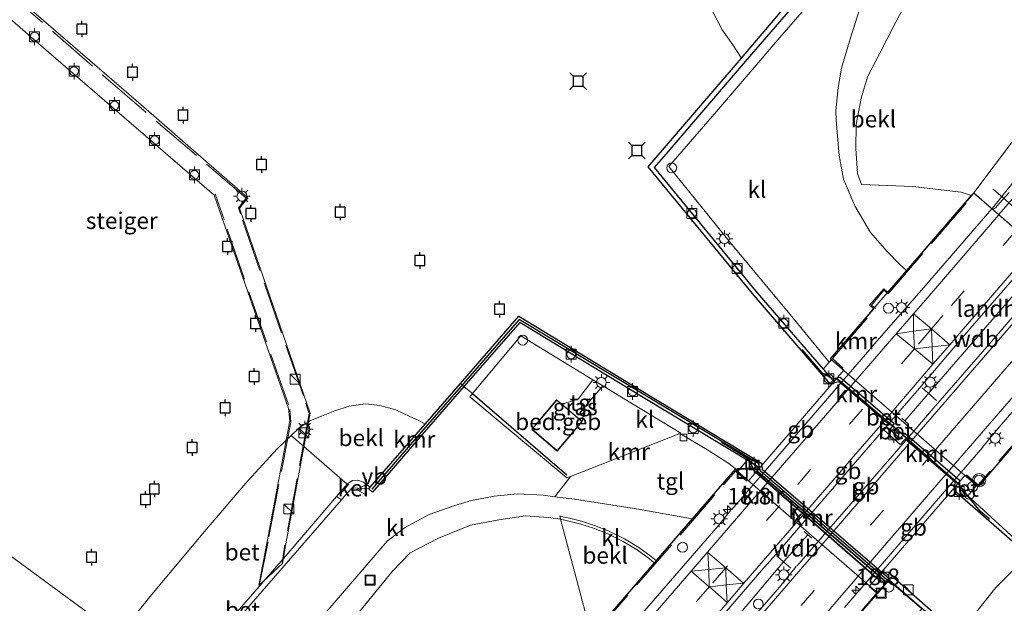
# Model space of a CAD drawing. Units: metres. Extents: x 59999 to 70008, y 424999 to 431033.
# Drawn here: x 61887 to 62036, y 427034 to 427122 of the extents above; entities that cross this region are included whole.
import ezdxf
from ezdxf.enums import TextEntityAlignment as Align

# ---------------------------------------------------------------- set-up
doc = ezdxf.new("R2010")
doc.units = ezdxf.units.M
doc.linetypes.add('IE-TERREINAFSCHEIDING', pattern=[10, 8, -2])
doc.linetypes.add('VW-3-9_STREEP', pattern=[12, 3, -9])
doc.layers.get('0').update_dxf_attribs({"lineweight": 25})
for name, color, linetype, lineweight in [('B-ME-AM-KILOMETR-S-B2', 7, 'Continuous', 18), ('B-ME-BV-GELEIDECONSTRUCTIE-BARRIER-L-B2', 213, 'BV-STEPBARRIER', 18), ('B-ME-BV-GELEIDECONSTRUCTIE-GELEIDERAIL-L-B1', 213, 'BV-GELEIDERAIL', 18), ('B-ME-BV-GELEIDECONSTRUCTIE-GELEIDERAIL-L-B2', 213, 'BV-GELEIDERAIL', 18), ('B-ME-GW-KRUINLIJN-L-B1', 93, 'Continuous', 18), ('B-ME-GW-TEENLIJN-L-B1', 93, 'Continuous', 18), ('B-ME-IE-GRASLAND-GV-B6', 93, 'Continuous', 18), ('B-ME-IE-HULPGEOMETRIE-L-B1', 53, 'Continuous', 18), ('B-ME-IE-INRICHTINGSELEMENT-S-B1', 253, 'Continuous', 18), ('B-ME-IE-MEUBILAIR_WEGMEUBILAIR-LICHTMAST-S-B1', 8, 'Continuous', 18), ('B-ME-IE-TERREINAFSCHEIDING-DOORGANG-L-B1', 8, 'IE-TERREINAFSCHEIDING-KUNSTMATIG-OPEN', 18), ('B-ME-IE-TERREINAFSCHEIDING-DOORGANG-L-B2', 8, 'IE-TERREINAFSCHEIDING-KUNSTMATIG-OPEN', 18), ('B-ME-IE-TERREINAFSCHEIDING-RASTERHEKWERK-L-B2', 8, 'IE-TERREINAFSCHEIDING', 18), ('B-ME-KG-KADASTRAAL-DAKRAND-L-B1', 13, 'Continuous', 18), ('B-ME-KW-BRUG-GV-B7', 173, 'Continuous', 18), ('B-ME-KW-LANDHOOFD-GV-B6', 173, 'Continuous', 18), ('B-ME-KW-STEIGER-GV-B7', 213, 'Continuous', 18), ('B-ME-OB-BEKLEDING-GV-B6', 253, 'Continuous', 18), ('B-ME-OB-WATERLIJN-L-B1', 133, 'OB-WATERLIJN', 18), ('B-ME-OG-BEBOUWING-GV-B6', 173, 'Continuous', 18), ('B-ME-OG-WATER-GV-B6', 153, 'Continuous', 18), ('B-ME-VH-VERH_SOORT-BETON-OVERIG-GV-B6', 8, 'IE-TERREINAFSCHEIDING-NATUURLIJK-HOUTWAL', 18), ('B-ME-VH-VERH_SOORT-BITUMEN-GV-B6', 8, 'IE-TERREINAFSCHEIDING-NATUURLIJK-HOUTWAL', 18), ('B-ME-VH-VERH_SOORT-GV-B6', 8, 'Continuous', 18), ('B-ME-VH-VERH_SOORT-KLINKERS-GV-B6', 8, 'IE-TERREINAFSCHEIDING-NATUURLIJK-HOUTWAL', 18), ('B-ME-VH-VERH_SOORT-TEGELS-GV-B6', 8, 'Continuous', 18), ('B-ME-VV-BOLDER-S-B1', 213, 'Continuous', 18), ('B-ME-VV-KOLK-S-B1', 8, 'Continuous', 18), ('B-ME-VW-MARKERING-39STREEP-015-L-B2', 255, 'VW-3-9_STREEP', 18), ('B-ME-VW-MARKERING-STREEP-015-L-B1', 7, 'Continuous', 18), ('B-ME-VW-MARKERING-STREEP-015-L-B2', 7, 'Continuous', 18), ('B-ME-VW-MEUBILAIR_WEGMEUBILAIR-PORTAAL-L-B1', 8, 'Continuous', 18), ('B-ME-VW-MEUBILAIR_WEGMEUBILAIR-SLAGBOOM-S-B2', 8, 'Continuous', 18), ('B-ME-VW-MEUBILAIR_WEGMEUBILAIR-VERKEERSBORD-S-B1', 8, 'Continuous', 18), ('B-ME-VW-MEUBILAIR_WEGMEUBILAIR-VERKEERSLICHT-S-B2', 13, 'Continuous', 18)]:
    doc.layers.add(name, color=color, linetype=linetype, lineweight=lineweight)
for name, color, linetype in [('B-ME-IE-TERREINAFSCHEIDING-HAAGRASTER-L-B1', 10, 'Continuous'), ('B-ME-VV-AFMEERCONSTRUCTIE-S-B1', 10, 'Continuous'), ('B-ME-VV-KADEMUUR-GV-B6', 10, 'Continuous'), ('B-ME-VV-KADEMUUR-L-B1', 10, 'Continuous')]:
    doc.layers.add(name, color=color, linetype=linetype)
doc.styles.add('NLCS-ISO', font='NLCS-ISO.TTF')
doc.linetypes.add('BV-GELEIDERAIL', pattern='A,10,-3,[108,NLCS.SHX,S=1,R=0,X=0,Y=0],-3', length=16)
doc.linetypes.add('BV-STEPBARRIER', pattern='A,1,-1,[16,NLCS.SHX,S=1,R=0,X=-1,Y=0],1', length=3)
doc.linetypes.add('IE-TERREINAFSCHEIDING-KUNSTMATIG-OPEN', pattern='A,7,-1.5,[67,NLCS.SHX,S=0.75,R=0,X=0,Y=0],-1.5', length=10)
doc.linetypes.add('IE-TERREINAFSCHEIDING-NATUURLIJK-HOUTWAL', pattern='A,7,-1.5,[67,NLCS.SHX,S=0.75,R=45,X=0,Y=0],-1.5,7,-1.5,[70,NLCS.SHX,S=0.75,R=0,X=0,Y=0],-1.5', length=20)
doc.linetypes.add('OB-WATERLIJN', pattern='A,10,[32,NLCS.SHX,S=2,R=0,X=0,Y=0],-12', length=22)

# ---------------------------------------------------------------- blocks, each defined once
blk = doc.blocks.new('hecto')
for p, q in [((0, 0.625), (-0.625, 0)), ((0, -0.625), (0, 0.625)), ((-0.625, 0), (0.625, 0)), ((0.625, 0), (0, -0.625))]:
    blk.add_line(p, q)
blk = doc.blocks.new('kast')
blk.add_line((-0.75, -0.75), (0.75, 0.75))
blk.add_lwpolyline([(-0.75, 0.75), (0.75, 0.75), (0.75, -0.75), (-0.75, -0.75)], close=True)
blk = doc.blocks.new('verkeerslicht')
for radius in [1, 0.75]:
    blk.add_circle((0, 0), radius)
blk = doc.blocks.new('lantaarnpaal')
for p, q in [((-0.75, 0), (-1.25, 0)), ((-0.88, 0.88), (-0.53, 0.53)), ((0, 0.75), (0, 1.25)), ((0.53, 0.53), (0.88, 0.88)), ((0.75, 0), (1.25, 0)), ((-0.53, -0.53), (-0.88, -0.88)), ((0, -0.75), (0, -1.25)), ((0.53, -0.53), (0.88, -0.88))]:
    blk.add_line(p, q)
blk.add_circle((0, 0), 0.75)
blk = doc.blocks.new('meerpaal')
for p, q in [((-0.75, 0), (-1.25, 0)), ((0.75, 0.75), (-0.75, 0.75)), ((-0.75, 0.75), (-0.75, -0.75)), ((0.75, -0.75), (0.75, 0.75)), ((0.75, 0), (1.25, 0)), ((-0.75, -0.75), (0.75, -0.75))]:
    blk.add_line(p, q)
blk = doc.blocks.new('meerstoel')
for p, q in [((-1.25, 1.25), (-0.75, 0.75)), ((-0.75, 0.75), (-0.75, -0.75)), ((0.75, 0.75), (-0.75, 0.75)), ((0.75, 0.75), (1.25, 1.25)), ((0.75, -0.75), (0.75, 0.75)), ((-0.75, -0.75), (-1.25, -1.25)), ((-0.75, -0.75), (0.75, -0.75)), ((0.75, -0.75), (1.25, -1.25))]:
    blk.add_line(p, q)
blk = doc.blocks.new('dtb')
blk.add_circle((0, 0), 0.75)
blk = doc.blocks.new('bolder')
for p, q in [((-0.75, 0), (-1.25, 0)), ((-0.75, 0.75), (-0.75, -0.75)), ((0.75, 0.75), (-0.75, 0.75)), ((0.75, -0.75), (0.75, 0.75)), ((0.75, 0), (1.25, 0)), ((-0.75, -0.75), (0.75, -0.75))]:
    blk.add_line(p, q)
blk.add_circle((0, 0), 0.673)
blk = doc.blocks.new('kolk')
blk.add_lwpolyline([(-0.5, -0.5), (0.5, -0.5), (0.5, 0.5), (-0.5, 0.5)], close=True)
blk = doc.blocks.new('put')
for p, q in [((0.75, 0.75), (-0.75, 0.75)), ((-0.75, 0.75), (-0.75, -0.75)), ((0.75, -0.75), (0.75, 0.75)), ((-0.75, -0.75), (0.75, -0.75))]:
    blk.add_line(p, q)
blk.add_lwpolyline([(-0.625, 0.625), (0.625, 0.625), (0.625, -0.625), (-0.625, -0.625)], close=True)
blk = doc.blocks.new('verkeersbord')
for p, q in [((0, 0.75), (-0.75, -0.625)), ((0.75, -0.625), (0, 0.75)), ((-0.75, -0.625), (0.75, -0.625))]:
    blk.add_line(p, q)

msp = doc.modelspace()

# ---------------------------------------------------------------- linework, layer by layer
at = {"layer": 'B-ME-BV-GELEIDECONSTRUCTIE-BARRIER-L-B2'}
for points in [[(61994.5795, 427047.7035, 16.4836), (61997.8236, 427051.4594, 16.5221), (62012.1759, 427068.0763, 16.6926), (62015.4119, 427071.8229, 16.7311)], [(62001.7045, 427041.4659, 16.6431), (62004.9677, 427045.2482, 16.6856), (62019.3251, 427061.8892, 16.8725), (62022.55, 427065.627, 16.9145)], [(62004.4135, 427039.1735, 16.6555), (62007.6517, 427042.9147, 16.6938), (62022.0407, 427059.5389, 16.8637), (62025.2971, 427063.3011, 16.9021)], [(62011.6156, 427032.9718, 16.5001), (62014.8179, 427036.6844, 16.5366), (62029.1922, 427053.3498, 16.7006), (62032.4533, 427057.1306, 16.7378)]]:
    msp.add_polyline3d(points, dxfattribs=at)
at = {"layer": 'B-ME-BV-GELEIDECONSTRUCTIE-GELEIDERAIL-L-B1'}
msp.add_polyline3d([(62033.824, 427093.033, 16.7155), (62034.1276, 427093.3847, 16.7179), (62043.2567, 427104.8207, 16.7371), (62050.9292, 427114.7424, 16.7426), (62059.9605, 427125.477, 16.8332), (62087.1757, 427156.8849, 17.0771)], dxfattribs=at)
at = {"layer": 'B-ME-BV-GELEIDECONSTRUCTIE-GELEIDERAIL-L-B2'}
for points in [[(62015.4706, 427071.9383, 16.5661), (62023.5415, 427081.1204, 16.6352), (62033.824, 427093.033, 16.7155)], [(62022.6039, 427065.6828, 16.7467), (62030.5786, 427075.0078, 16.803), (62040.901, 427086.908, 16.8657)], [(62025.3127, 427063.3429, 16.7505), (62034.4988, 427073.8521, 16.789), (62043.6515, 427084.5276, 16.8298)], [(62050.7225, 427078.4077, 16.7108), (62034.9202, 427060.1237, 16.6035), (62032.463, 427057.1901, 16.5651)], [(61994.4732, 427047.6216, 16.3115), (61992.5554, 427045.2528, 16.2651), (61976.2008, 427026.4081, 16.0228)], [(62001.6721, 427041.4203, 16.4862), (61999.0716, 427038.5162, 16.4218), (61983.3364, 427020.2413, 16.1656)], [(62004.3312, 427039.1203, 16.4866), (62001.7762, 427036.0226, 16.4326), (61986.0629, 427017.8851, 16.1532)]]:
    msp.add_polyline3d(points, dxfattribs=at)
at = {"layer": 'B-ME-GW-KRUINLIJN-L-B1'}
for p, q in [((62031.091, 427095.465, 16.121), (62037.558, 427103.977, 15.894)), ((62020.708, 427061.078, 16.29), (62042.076, 427085.824, 16.206)), ((62002.411, 427039.839, 16.007), (62006.076, 427043.925, 16.111)), ((61984.792, 427019.05, 15.455), (62002.411, 427039.839, 16.007))]:
    msp.add_line(p, q, dxfattribs=at)
msp.add_polyline3d([(62020.328, 427123.094, 7.208), (62018.927, 427120.406, 7.15), (62016.978, 427116.628, 7.133), (62015.093, 427112.932, 7.117), (62014.12, 427109.729, 7.113), (62013.371, 427105.766, 7.117), (62013.327, 427102.15, 7.096), (62013.541, 427098.385, 7.088), (62014.175, 427096.703, 7.092)], dxfattribs=at)
at = {"layer": 'B-ME-GW-TEENLIJN-L-B1'}
for points in [[(62013.99, 427123.541, 5.082), (62012.524, 427118.838, 5.14), (62011.155, 427114.236, 5.214), (62010.629, 427111.352, 5.247), (62010.301, 427107.78, 5.384), (62010.368, 427106.405, 5.462), (62010.785, 427101.106, 5.611), (62011.452, 427097.501, 5.777), (62013.171, 427093.52, 5.793), (62015.53, 427089.47, 6.062), (62018.023, 427086.605, 6.182), (62019.963, 427084.662, 6.372), (62020.959, 427083.758, 6.389)], [(61968.76, 427046.263, 5.723), (61966.934, 427046.508, 5.715), (61963.462, 427046.758, 5.599), (61959.443, 427046.184, 5.471), (61955.184, 427045.354, 5.442), (61950.366, 427043.408, 5.318), (61946.102, 427041.201, 5.33), (61943.409, 427038.428, 5.396), (61930.22, 427022.295, 5.363), (61921.941, 427011.782, 5.287)], [(61968.76, 427046.263, 5.723), (61969.793, 427046.035, 5.727), (61971.8, 427045.535, 5.797), (61973.752, 427044.922, 5.859), (61975.792, 427044.1, 5.95), (61978.198, 427042.898, 6.012), (61980.347, 427041.634, 6.091), (61982.171, 427040.303, 6.141), (61982.897, 427039.693, 6.239)]]:
    msp.add_polyline3d(points, dxfattribs=at)
at = {"layer": 'B-ME-IE-GRASLAND-GV-B6'}
for points in [[(62037.558, 427103.977, 15.894), (62031.091, 427095.465, 16.121), (62030.733, 427095.052, 15.807), (62029.183, 427095.57, 15.422), (62021.891, 427096.398, 11.588), (62014.175, 427096.703, 7.092), (62013.541, 427098.385, 7.088), (62013.327, 427102.15, 7.096), (62013.371, 427105.766, 7.117), (62014.12, 427109.729, 7.113), (62015.093, 427112.932, 7.117), (62016.978, 427116.628, 7.133), (62018.927, 427120.406, 7.15), (62020.328, 427123.094, 7.208), (62023.813, 427126.185, 7.216), (62028.619, 427131.937, 7.307), (62039.25, 427144.425, 7.332)], [(62013.99, 427123.541, 5.082), (62012.524, 427118.838, 5.14), (62011.155, 427114.236, 5.214), (62010.629, 427111.352, 5.247), (62010.301, 427107.78, 5.384), (62010.368, 427106.405, 5.462), (62010.785, 427101.106, 5.611), (62011.452, 427097.501, 5.777), (62013.171, 427093.52, 5.793), (62015.53, 427089.47, 6.062), (62018.023, 427086.605, 6.182), (62019.963, 427084.662, 6.372), (62020.959, 427083.758, 6.389), (62009.438, 427070.446, 6.401), (62009.648, 427070.264, 6.401), (62009.275, 427069.946, 6.401), (62003.832, 427076.545, 6.087), (61994.425, 427087.919, 5.562), (61985.106, 427099.428, 4.9), (61992.295, 427107.729, 4.858), (62001.849, 427118.885, 4.759), (62006.212, 427123.905, 4.726)], [(62031.091, 427095.465, 16.121), (62037.558, 427103.977, 15.894)], [(62036.4473, 427095.5289, 15.9318), (62035.3957, 427094.328, 15.9444), (62034.3676, 427093.2023, 15.9774), (62034.2131, 427093.0704, 15.9853), (62034.0628, 427092.9905, 15.9944), (62033.9813, 427092.9638, 15.9986), (62031.091, 427095.465, 16.121)], [(61986.751, 427059.17, 5.985), (61970.257, 427052.713, 5.655), (61969.714, 427052.5, 5.644), (61955.055, 427064.725, 5.011), (61955.47, 427065.216, 5.009), (61962.792, 427073.884, 4.97), (61973.657, 427067.285, 5.429), (61971.404, 427064.357, 5.665), (61968.933, 427063.614, 5.657), (61968.178, 427064.254, 5.657), (61965.015, 427060.523, 5.657), (61964.407, 427059.806, 5.657), (61968.278, 427056.525, 5.657), (61972.048, 427060.973, 5.657), (61972.424, 427063.214, 5.648), (61975.159, 427066.373, 5.492), (61986.913, 427059.233, 5.988), (61986.751, 427059.17, 5.985)], [(61929.932, 427028.227, 5.231), (61937.724, 427037.288, 5.189), (61942.622, 427042.933, 5.214), (61945.202, 427044.984, 5.222), (61948.928, 427046.951, 5.326), (61952.83, 427048.35, 5.351), (61955.311, 427049.103, 5.384), (61958.728, 427049.739, 5.462), (61962.283, 427050.085, 5.574), (61966.156, 427049.871, 5.603), (61967.923, 427049.645, 5.636), (61970.863, 427049.27, 5.69), (61980.225, 427047.804, 6.017), (61988.634, 427046.331, 6.226), (61983.187, 427040.029, 6.215)], [(61973.421, 427028.75, 15.029), (61971.303, 427027.331, 15.141), (61969.646, 427025.521, 15.029), (61965.257, 427020.551, 14.938), (61960.806, 427015.563, 14.806), (61953.218, 427006.814, 14.703), (61947.165, 426999.855, 14.562), (61942.393, 426994.256, 14.549), (61921.941, 427011.782, 5.287), (61930.22, 427022.295, 5.363), (61943.409, 427038.428, 5.396), (61946.102, 427041.201, 5.33), (61950.366, 427043.408, 5.318), (61955.184, 427045.354, 5.442), (61959.443, 427046.184, 5.471), (61963.462, 427046.758, 5.599), (61966.934, 427046.508, 5.715), (61968.76, 427046.263, 5.723), (61973.421, 427028.75, 15.029)], [(61983.187, 427040.029, 6.215), (61982.429, 427040.657, 6.141), (61980.587, 427042, 6.091), (61978.407, 427043.283, 6.012), (61975.972, 427044.499, 5.95), (61973.9, 427045.334, 5.859), (61971.919, 427045.956, 5.797), (61969.893, 427046.461, 5.727), (61968.854, 427046.69, 5.723), (61968.671, 427046.772, 5.731), (61968.76, 427046.263, 5.723), (61966.934, 427046.508, 5.715), (61963.462, 427046.758, 5.599), (61959.443, 427046.184, 5.471), (61955.184, 427045.354, 5.442), (61950.366, 427043.408, 5.318), (61946.102, 427041.201, 5.33), (61943.409, 427038.428, 5.396), (61930.22, 427022.295, 5.363)]]:
    msp.add_polyline3d(points, dxfattribs=at)
at = {"layer": 'B-ME-IE-HULPGEOMETRIE-L-B1'}
for points in [[(61669.93, 427219.291, -0.191), (61779.278, 427118.957, -0.091), (61902.147, 427028.739, 0.978)], [(61977.945, 426965.184, 9.818), (61992.42, 426983.322, 10.782), (62010.976, 427006.577, 7.456), (62012.448, 427008.421, 6.306), (62015.014, 427011.637, 5.914), (62028.709, 427028.798, 6.455), (62028.773, 427028.879, 0.58), (62034.422, 427035.957, 0.586), (62039.295, 427040.86, 0.58), (62039.625, 427041.192, 6.443), (62042.723, 427044.31, 6.348)]]:
    msp.add_polyline3d(points, dxfattribs=at)
at = {"layer": 'B-ME-IE-TERREINAFSCHEIDING-DOORGANG-L-B1'}
msp.add_line((61954.195, 427066.242, 4.938), (61955.47, 427065.216, 5.009), dxfattribs=at)
msp.add_polyline3d([(61995.527, 427053.456, 6.242), (61996.924, 427055.161, 6.261), (61997.06, 427055.339, 6.332)], dxfattribs=at)
at = {"layer": 'B-ME-IE-TERREINAFSCHEIDING-DOORGANG-L-B2'}
msp.add_line((62025.463, 427064.143, 16.279), (62023.309, 427066.079, 16.283), dxfattribs=at)
at = {"layer": 'B-ME-IE-TERREINAFSCHEIDING-HAAGRASTER-L-B1'}
for p, q in [((61953.65, 427066.719, 0.995), (61954.195, 427066.242, 4.938)), ((61955.47, 427065.216, 5.009), (61969.687, 427052.96, 5.706)), ((61996.924, 427055.161, 6.261), (61997.281, 427054.946, 6.274))]:
    msp.add_line(p, q, dxfattribs=at)
for points in [[(62005.162, 427071.817, 6.194), (62008.181, 427068.302, 6.285), (62009.473, 427067.612, 6.326)], [(62009.473, 427067.612, 6.326), (62009.675, 427067.374, 6.327), (62010.249, 427067.506, 6.329)], [(62033.499, 427046.252, 6.41), (62032.088, 427047.454, 6.389), (62030.091, 427049.874, 6.457), (62028.94, 427051.43, 6.407), (62020.448, 427058.938, 6.459), (62018.832, 427060.311, 6.378), (62010.806, 427067.152, 6.496), (62010.249, 427067.506, 6.329)], [(61993.064, 427057.87, 6.256), (61996.982, 427055.478, 6.352), (61997.06, 427055.339, 6.332)], [(61997.281, 427054.946, 6.274), (61998.039, 427053.501, 6.372), (62016.821, 427037.064, 6.48), (62017.785, 427036.559, 6.376)]]:
    msp.add_polyline3d(points, dxfattribs=at)
at = {"layer": 'B-ME-IE-TERREINAFSCHEIDING-RASTERHEKWERK-L-B2'}
for p, q in [((61918.037, 427091.441, 2.145), (61916.664, 427095.329, 2.224)), ((61920.788, 427091.318, 2.224), (61930.134, 427064.386, 2.836)), ((61927.722, 427063.547, 2.865), (61918.267, 427090.48, 2.108)), ((61923.366, 427036.492, 4.676), (61924.643, 427042.845, 4.619)), ((61927.169, 427042.345, 4.635), (61926.755, 427039.67, 4.681))]:
    msp.add_line(p, q, dxfattribs=at)
for points in [[(61842.66, 427162.807, 2.174), (61860.08, 427147.643, 2.311), (61877.013, 427132.925, 2.29), (61900.189, 427112.792, 2.277), (61921.34, 427094.65, 2.162), (61920.18, 427093.176, 2.186), (61920.49, 427092.301, 2.195)], [(62011.424, 427069.017, 16.117), (62009.781, 427070.474, 16.142), (62016.276, 427078.03, 16.192), (62015.663, 427078.522, 16.192), (62017.53, 427080.79, 16.233), (62018.2, 427080.249, 16.208), (62031.074, 427095.167, 16.353)], [(62053.141, 427076.239, 16.357), (62031.778, 427051.442, 16.101), (62030.029, 427052.941, 16.097)], [(61924.776, 427043.616, 4.561), (61928.06, 427060.893, 2.865), (61927.902, 427062.851, 2.774)], [(61930.34, 427063.701, 2.807), (61930.86, 427062.215, 2.881), (61927.328, 427043.151, 4.614)], [(62021.327, 427060.549, 16.299), (62020.708, 427061.078, 16.29), (62020.239, 427061.479, 16.283)], [(61973.699, 427028.75, 15.584), (61995.143, 427053.514, 15.919), (61996.883, 427051.991, 15.919)], [(62006.658, 427043.421, 16.113), (62006.076, 427043.925, 16.111), (62005.513, 427044.412, 16.109)], [(62001.435, 427040.699, 16.03), (62002.411, 427039.839, 16.007), (62003.499, 427038.881, 15.981)]]:
    msp.add_polyline3d(points, dxfattribs=at)
at = {"layer": 'B-ME-KG-KADASTRAAL-DAKRAND-L-B1'}
for points in [[(61965.053, 427060.491, 8.362), (61968.184, 427064.184, 8.424), (61971.978, 427060.967, 8.424), (61968.272, 427056.595, 8.275), (61964.477, 427059.812, 8.292), (61965.053, 427060.491, 8.362)], [(62018.299, 427037.044, 16.9), (62023.242, 427032.735, 16.9), (62017.327, 427025.95, 16.9), (62016.533, 427024.907, 16.9), (62011.525, 427029.274, 16.9), (62012.933, 427030.889, 16.9), (62018.299, 427037.044, 16.9)]]:
    msp.add_polyline3d(points, dxfattribs=at)
at = {"layer": 'B-ME-KW-BRUG-GV-B7'}
msp.add_polyline3d([(62029.789, 427052.9, 16.08), (62015.316, 427036.133, 15.935), (62016.486, 427035.118, 15.935), (62011.383, 427029.264, 15.844), (62016.104, 427025.148, 16.659), (62014.782, 427023.618, 16.7), (62011.524, 427026.434, 15.853), (62009.297, 427023.858, 15.848), (62008.629, 427024.435, 15.853), (61995.741, 427009.521, 15.6), (61973.499, 427028.743, 15.608), (61995.112, 427053.75, 15.935), (61997.098, 427052.051, 15.774), (62011.516, 427068.713, 16.113), (62009.509, 427070.451, 16.117), (62016.016, 427077.97, 16.208), (62015.383, 427078.518, 16.208), (62017.524, 427080.992, 16.283), (62018.157, 427080.444, 16.283), (62031.096, 427095.394, 16.398), (62053.33, 427076.151, 16.357), (62031.743, 427051.209, 16.08), (62029.789, 427052.9, 16.08)], dxfattribs=at)
at = {"layer": 'B-ME-KW-LANDHOOFD-GV-B6'}
for points in [[(62020.959, 427083.758, 6.389), (62030.733, 427095.052, 15.807), (62031.091, 427095.465, 16.121), (62033.9813, 427092.9638, 15.9986), (62040.6659, 427087.1777, 16.1348), (62043.688, 427084.563, 16.188), (62044.218, 427084.104, 16.117), (62046.941, 427081.747, 16.063), (62049.693, 427079.365, 15.985), (62050.74, 427078.459, 15.96), (62052.636, 427076.819, 15.853), (62053.408, 427076.163, 15.625), (62052.655, 427075.294, 15.476), (62043.433, 427064.639, 6.285), (62031.748, 427051.138, 6.385), (62031.518, 427051.337, 6.385), (62009.648, 427070.264, 6.401), (62009.438, 427070.446, 6.401), (62020.959, 427083.758, 6.389)], [(61973.421, 427028.75, 15.029), (61982.897, 427039.693, 6.239), (61982.914, 427039.713, 6.223), (61983.187, 427040.029, 6.215), (61988.634, 427046.331, 6.226), (61995.107, 427053.821, 6.24), (61995.293, 427053.659, 6.241), (61995.527, 427053.456, 6.242), (62016.539, 427035.188, 6.376), (62012.895, 427030.922, 6.376)]]:
    msp.add_polyline3d(points, dxfattribs=at)
at = {"layer": 'B-ME-KW-STEIGER-GV-B7'}
msp.add_polyline3d([(61923.227, 427036.261, 4.544), (61924.527, 427042.916, 4.548), (61927.929, 427061.064, 2.84), (61927.721, 427062.943, 2.732), (61916.518, 427095.128, 2.273), (61890.419, 427117.603, 2.393), (61868.692, 427136.534, 2.356), (61840.79, 427160.78, 2.195), (61842.728, 427163.046, 2.1), (61852.592, 427154.49, 2.191), (61874.941, 427135.121, 2.236), (61905.868, 427108.402, 2.257), (61921.597, 427094.721, 2.191), (61920.333, 427093.14, 2.191), (61930.982, 427062.258, 2.848), (61927.314, 427042.533, 4.623), (61926.825, 427039.561, 4.66), (61923.227, 427036.261, 4.544)], dxfattribs=at)
at = {"layer": 'B-ME-OB-BEKLEDING-GV-B6'}
for points in [[(62003.401, 427124.378, 4.581), (61996.037, 427115.764, 0.995), (61994.74, 427117.779, 0.995), (61993.14, 427120.045, 0.995), (61991.633, 427122.941, 0.995)], [(62020.328, 427123.094, 7.208), (62018.927, 427120.406, 7.15), (62016.978, 427116.628, 7.133), (62015.093, 427112.932, 7.117), (62014.12, 427109.729, 7.113), (62013.371, 427105.766, 7.117), (62013.327, 427102.15, 7.096), (62013.541, 427098.385, 7.088), (62014.175, 427096.703, 7.092), (62021.891, 427096.398, 11.588), (62029.183, 427095.57, 15.422), (62030.733, 427095.052, 15.807), (62020.959, 427083.758, 6.389), (62019.963, 427084.662, 6.372), (62018.023, 427086.605, 6.182), (62015.53, 427089.47, 6.062), (62013.171, 427093.52, 5.793), (62011.452, 427097.501, 5.777), (62010.785, 427101.106, 5.611), (62010.368, 427106.405, 5.462), (62010.301, 427107.78, 5.384), (62010.629, 427111.352, 5.247), (62011.155, 427114.236, 5.214), (62012.524, 427118.838, 5.14), (62013.99, 427123.541, 5.082)], [(61948.321, 427060.586, 0.995), (61940.062, 427051.108, 4.632), (61939.052, 427051.834, 4.635), (61938.173, 427052.145, 4.594), (61937.376, 427052.07, 4.59), (61936.68, 427051.644, 4.602), (61936.587, 427051.543, 4.603), (61928.142, 427058.894, 0.979), (61929.389, 427060.073, 0.979), (61931.05, 427061.119, 0.979), (61932.688, 427061.796, 0.979), (61934.69, 427062.58, 0.979), (61936.869, 427063.277, 0.979), (61939.326, 427063.665, 0.979), (61941.492, 427063.407, 0.979), (61943.924, 427062.747, 0.979), (61946.051, 427061.76, 0.979), (61947.306, 427061.17, 0.979), (61948.321, 427060.586, 0.995)], [(61973.421, 427028.75, 15.029), (61968.76, 427046.263, 5.723), (61969.793, 427046.035, 5.727), (61971.8, 427045.535, 5.797), (61973.752, 427044.922, 5.859), (61975.792, 427044.1, 5.95), (61978.198, 427042.898, 6.012), (61980.347, 427041.634, 6.091), (61982.171, 427040.303, 6.141), (61982.897, 427039.693, 6.239), (61973.421, 427028.75, 15.029)]]:
    msp.add_polyline3d(points, dxfattribs=at)
at = {"layer": 'B-ME-OB-WATERLIJN-L-B1'}
for points in [[(61991.633, 427122.941, 0.995), (61993.14, 427120.045, 0.995), (61994.74, 427117.779, 0.995), (61996.037, 427115.764, 0.995), (61981.964, 427099.378, 0.995), (61997.951, 427079.979, 0.995), (62009.448, 427066.68, 0.995), (62010.786, 427066.988, 0.995), (62018.256, 427060.583, 0.995), (62017.586, 427059.672, 0.995), (62020.02, 427057.538, 0.995), (62020.748, 427058.338, 0.995), (62028.304, 427051.863, 0.995), (62028.196, 427050.515, 0.995), (62039.295, 427040.86, 0.58)], [(62028.773, 427028.879, 0.58), (62019.122, 427037.353, 0.995), (62018.27, 427037.386, 0.995), (61999.184, 427053.825, 0.995), (61999.081, 427054.71, 0.995), (61980.668, 427065.79, 0.995), (61962.465, 427076.866, 0.995), (61953.65, 427066.719, 0.995), (61948.321, 427060.586, 0.995), (61947.306, 427061.17, 0.979), (61946.051, 427061.76, 0.979), (61943.924, 427062.747, 0.979), (61941.492, 427063.407, 0.979), (61939.326, 427063.665, 0.979), (61936.869, 427063.277, 0.979), (61934.69, 427062.58, 0.979), (61932.688, 427061.796, 0.979), (61931.05, 427061.119, 0.979), (61929.389, 427060.073, 0.979), (61928.142, 427058.894, 0.979), (61926.041, 427056.909, 0.979), (61921.588, 427052.043, 0.979), (61915.294, 427044.69, 0.979), (61906.801, 427034.542, 0.979), (61902.147, 427028.739, 0.978)]]:
    msp.add_polyline3d(points, dxfattribs=at)
at = {"layer": 'B-ME-OG-BEBOUWING-GV-B6'}
for points in [[(61972.048, 427060.973, 5.657), (61968.278, 427056.525, 5.657), (61964.407, 427059.806, 5.657), (61965.015, 427060.523, 5.657), (61968.178, 427064.254, 5.657), (61968.933, 427063.614, 5.657), (61972.048, 427060.973, 5.657)], [(62016.172, 427025.154, 6.376), (62011.454, 427029.269, 6.376), (62012.895, 427030.922, 6.376), (62016.539, 427035.188, 6.376), (62017.785, 427036.559, 6.376), (62017.938, 427036.723, 6.376), (62018.294, 427037.115, 6.376), (62023.313, 427032.74, 6.376), (62022.934, 427032.297, 6.376), (62017.398, 427025.955, 6.376), (62016.69, 427025.01, 6.376), (62016.538, 427024.836, 6.376), (62016.172, 427025.154, 6.376)]]:
    msp.add_polyline3d(points, dxfattribs=at)
at = {"layer": 'B-ME-OG-WATER-GV-B6'}
for points in [[(61991.633, 427122.941, 0.995), (61993.14, 427120.045, 0.995), (61994.74, 427117.779, 0.995), (61996.037, 427115.764, 0.995), (61981.964, 427099.378, 0.995), (61997.951, 427079.979, 0.995)], [(61997.951, 427079.979, 0.995), (62009.448, 427066.68, 0.995), (62010.786, 427066.988, 0.995), (62018.256, 427060.583, 0.995), (62017.586, 427059.672, 0.995), (62020.02, 427057.538, 0.995), (62020.748, 427058.338, 0.995), (62028.304, 427051.863, 0.995), (62028.196, 427050.515, 0.995), (62039.295, 427040.86, 0.58), (62034.422, 427035.957, 0.586), (62028.773, 427028.879, 0.58), (62019.122, 427037.353, 0.995), (62018.27, 427037.386, 0.995), (61999.184, 427053.825, 0.995), (61999.081, 427054.71, 0.995), (61980.668, 427065.79, 0.995), (61962.465, 427076.866, 0.995), (61953.65, 427066.719, 0.995), (61948.321, 427060.586, 0.995), (61947.306, 427061.17, 0.979), (61946.051, 427061.76, 0.979), (61943.924, 427062.747, 0.979), (61941.492, 427063.407, 0.979), (61939.326, 427063.665, 0.979), (61936.869, 427063.277, 0.979), (61934.69, 427062.58, 0.979), (61932.688, 427061.796, 0.979), (61931.05, 427061.119, 0.979), (61929.389, 427060.073, 0.979), (61928.142, 427058.894, 0.979), (61926.041, 427056.909, 0.979), (61921.588, 427052.043, 0.979), (61915.294, 427044.69, 0.979), (61906.801, 427034.542, 0.979), (61902.147, 427028.739, 0.978), (61779.278, 427118.957, -0.091)], [(61779.278, 427118.957, -0.091), (61902.147, 427028.739, 0.978)], [(62055.065, 427017.117, 0.58), (62051.123, 427007.922, 0.58), (62050.79, 427007.942, 0.58), (62044.234, 427013.557, 0.58), (62044.543, 427015.082, 0.58), (62028.773, 427028.879, 0.58), (62034.422, 427035.957, 0.586), (62039.295, 427040.86, 0.58), (62054.848, 427027.088, 0.58), (62056.188, 427027.428, 0.58), (62062.602, 427022.001, 0.58), (62062.772, 427021.857, 0.58), (62062.627, 427021.583, 0.58), (62055.065, 427017.117, 0.58)]]:
    msp.add_polyline3d(points, dxfattribs=at)
at = {"layer": 'B-ME-VH-VERH_SOORT-BETON-OVERIG-GV-B6'}
for points in [[(62009.473, 427067.612, 6.326), (62008.468, 427068.799, 6.323), (62008.401, 427068.876, 6.32), (62009.275, 427069.946, 6.401), (62009.648, 427070.264, 6.401), (62031.518, 427051.337, 6.385), (62030.191, 427049.788, 6.457), (62030.091, 427049.874, 6.457), (62028.94, 427051.43, 6.407), (62028.953, 427052.131, 6.347), (62020.694, 427059.208, 6.472), (62020.448, 427058.938, 6.459), (62018.832, 427060.311, 6.378), (62019.103, 427060.68, 6.368), (62010.953, 427067.668, 6.331), (62010.249, 427067.506, 6.329), (62009.675, 427067.374, 6.327), (62009.473, 427067.612, 6.326)], [(62018.832, 427060.311, 6.378), (62020.448, 427058.938, 6.459), (62019.971, 427058.413, 6.434), (62018.43, 427059.764, 6.393), (62018.832, 427060.311, 6.378)], [(61910.432, 427021.491, 4.531), (61902.147, 427028.739, 0.978), (61906.801, 427034.542, 0.979), (61915.294, 427044.69, 0.979), (61921.588, 427052.043, 0.979), (61926.041, 427056.909, 0.979), (61928.142, 427058.894, 0.979), (61936.587, 427051.543, 4.603), (61935.845, 427050.741, 4.614), (61934.972, 427049.678, 4.714), (61928.289, 427041.863, 4.664), (61912.993, 427024.282, 4.66), (61910.432, 427021.491, 4.531)], [(62028.94, 427051.43, 6.407), (62030.091, 427049.874, 6.457), (62028.93, 427050.875, 6.455), (62028.94, 427051.43, 6.407)], [(61911.133, 427020.822, 4.589), (61910.432, 427021.491, 4.531), (61912.993, 427024.282, 4.66), (61928.289, 427041.863, 4.664), (61934.972, 427049.678, 4.714), (61935.729, 427049.193, 4.742), (61922.091, 427033.501, 4.66), (61920.326, 427031.459, 4.649), (61911.133, 427020.822, 4.589)]]:
    msp.add_polyline3d(points, dxfattribs=at)
at = {"layer": 'B-ME-VH-VERH_SOORT-BITUMEN-GV-B6'}
msp.add_polyline3d([(62040.6659, 427087.1777, 16.1348), (62033.9813, 427092.9638, 15.9986), (62034.0628, 427092.9905, 15.9944), (62034.2131, 427093.0704, 15.9853), (62034.3676, 427093.2023, 15.9774), (62035.3957, 427094.328, 15.9444), (62036.4473, 427095.5289, 15.9318)], dxfattribs=at)
at = {"layer": 'B-ME-VH-VERH_SOORT-GV-B6'}
msp.add_polyline3d([(61940.062, 427051.108, 4.632), (61939.821, 427050.831, 4.739), (61937.341, 427051.013, 4.705), (61935.834, 427049.314, 4.743), (61935.729, 427049.193, 4.742), (61934.972, 427049.678, 4.714), (61935.845, 427050.741, 4.614), (61936.587, 427051.543, 4.603), (61936.68, 427051.644, 4.602), (61937.376, 427052.07, 4.59), (61938.173, 427052.145, 4.594), (61939.052, 427051.834, 4.635), (61940.062, 427051.108, 4.632)], dxfattribs=at)
at = {"layer": 'B-ME-VH-VERH_SOORT-KLINKERS-GV-B6'}
for points in [[(62008.401, 427068.876, 6.32), (61998.429, 427080.382, 5.872), (61982.871, 427099.26, 4.933), (61984.655, 427101.31, 4.858), (61996.631, 427115.254, 4.821), (62005.006, 427125.019, 4.66), (62006.212, 427123.905, 4.726), (62001.849, 427118.885, 4.759), (61992.295, 427107.729, 4.858), (61985.106, 427099.428, 4.9), (61994.425, 427087.919, 5.562), (62003.832, 427076.545, 6.087), (62009.275, 427069.946, 6.401), (62008.401, 427068.876, 6.32)], [(61996.924, 427055.161, 6.261), (61995.527, 427053.456, 6.242), (61995.293, 427053.659, 6.241), (61995.351, 427053.725, 6.261), (61994.165, 427054.681, 6.244), (61990.909, 427056.733, 6.128), (61986.751, 427059.17, 5.985), (61986.913, 427059.233, 5.988), (61975.159, 427066.373, 5.492), (61973.657, 427067.285, 5.429), (61962.792, 427073.884, 4.97), (61955.47, 427065.216, 5.009), (61954.195, 427066.242, 4.938), (61962.611, 427075.929, 4.958), (61980.986, 427064.753, 5.694), (61996.924, 427055.161, 6.261)], [(61939.821, 427050.831, 4.739), (61940.413, 427050.346, 4.743), (61948.868, 427060.111, 4.925), (61954.195, 427066.242, 4.938), (61955.47, 427065.216, 5.009), (61955.055, 427064.725, 5.011), (61969.714, 427052.5, 5.644), (61970.257, 427052.713, 5.655), (61967.923, 427049.645, 5.636), (61966.156, 427049.871, 5.603), (61962.283, 427050.085, 5.574), (61958.728, 427049.739, 5.462), (61955.311, 427049.103, 5.384), (61952.83, 427048.35, 5.351), (61948.928, 427046.951, 5.326), (61945.202, 427044.984, 5.222), (61942.622, 427042.933, 5.214), (61937.724, 427037.288, 5.189), (61929.932, 427028.227, 5.231)], [(62039.625, 427041.192, 6.443), (62030.191, 427049.788, 6.457), (62031.518, 427051.337, 6.385), (62031.748, 427051.138, 6.385), (62043.433, 427064.639, 6.285), (62047.779, 427060.997, 6.298), (62047.856, 427060.933, 6.298), (62050.379, 427058.557, 6.314), (62054.064, 427055.72, 6.214), (62042.723, 427044.31, 6.348), (62039.625, 427041.192, 6.443)], [(61997.281, 427054.946, 6.274), (61998.039, 427053.501, 6.372), (62016.821, 427037.064, 6.48), (62017.785, 427036.559, 6.376), (62016.539, 427035.188, 6.376), (61995.527, 427053.456, 6.242), (61996.924, 427055.161, 6.261), (61997.281, 427054.946, 6.274)], [(61922.091, 427033.501, 4.66), (61935.729, 427049.193, 4.742), (61935.834, 427049.314, 4.743), (61937.341, 427051.013, 4.705), (61939.821, 427050.831, 4.739)], [(61982.897, 427039.693, 6.239), (61982.171, 427040.303, 6.141), (61980.347, 427041.634, 6.091), (61978.198, 427042.898, 6.012), (61975.792, 427044.1, 5.95), (61973.752, 427044.922, 5.859), (61971.8, 427045.535, 5.797), (61969.793, 427046.035, 5.727), (61968.76, 427046.263, 5.723), (61968.671, 427046.772, 5.731), (61968.854, 427046.69, 5.723), (61969.893, 427046.461, 5.727), (61971.919, 427045.956, 5.797), (61973.9, 427045.334, 5.859), (61975.972, 427044.499, 5.95), (61978.407, 427043.283, 6.012), (61980.587, 427042, 6.091), (61982.429, 427040.657, 6.141), (61983.187, 427040.029, 6.215), (61982.914, 427039.713, 6.223), (61982.897, 427039.693, 6.239)]]:
    msp.add_polyline3d(points, dxfattribs=at)
at = {"layer": 'B-ME-VH-VERH_SOORT-TEGELS-GV-B6'}
for points in [[(61972.048, 427060.973, 5.657), (61968.933, 427063.614, 5.657), (61971.404, 427064.357, 5.665), (61973.657, 427067.285, 5.429), (61975.159, 427066.373, 5.492), (61972.424, 427063.214, 5.648), (61972.048, 427060.973, 5.657)], [(61988.634, 427046.331, 6.226), (61980.225, 427047.804, 6.017), (61970.863, 427049.27, 5.69), (61967.923, 427049.645, 5.636), (61970.257, 427052.713, 5.655), (61986.751, 427059.17, 5.985), (61990.909, 427056.733, 6.128), (61994.165, 427054.681, 6.244), (61995.351, 427053.725, 6.261), (61995.293, 427053.659, 6.241), (61995.107, 427053.821, 6.24), (61988.634, 427046.331, 6.226)]]:
    msp.add_polyline3d(points, dxfattribs=at)
at = {"layer": 'B-ME-VV-KADEMUUR-GV-B6'}
for points in [[(62005.006, 427125.019, 4.66), (61996.631, 427115.254, 4.821), (61984.655, 427101.31, 4.858), (61982.871, 427099.26, 4.933), (61998.429, 427080.382, 5.872), (62008.401, 427068.876, 6.32), (62008.468, 427068.799, 6.323), (62009.473, 427067.612, 6.326), (62009.675, 427067.374, 6.327), (62010.249, 427067.506, 6.329), (62010.806, 427067.152, 6.496), (62018.832, 427060.311, 6.378), (62018.43, 427059.764, 6.393), (62019.971, 427058.413, 6.434), (62020.448, 427058.938, 6.459), (62028.94, 427051.43, 6.407), (62028.93, 427050.875, 6.455), (62030.091, 427049.874, 6.457), (62030.191, 427049.788, 6.457), (62039.625, 427041.192, 6.443)], [(62039.295, 427040.86, 0.58), (62028.196, 427050.515, 0.995), (62028.304, 427051.863, 0.995), (62020.748, 427058.338, 0.995), (62020.02, 427057.538, 0.995), (62017.586, 427059.672, 0.995), (62018.256, 427060.583, 0.995), (62010.786, 427066.988, 0.995), (62009.448, 427066.68, 0.995), (61997.951, 427079.979, 0.995), (61981.964, 427099.378, 0.995), (61996.037, 427115.764, 0.995), (62003.401, 427124.378, 4.581)], [(62028.709, 427028.798, 6.455), (62023.313, 427032.74, 6.376), (62018.294, 427037.115, 6.376), (62017.938, 427036.723, 6.376), (62017.829, 427036.808, 6.376), (61998.497, 427053.46, 6.31), (61998.402, 427054.272, 6.314), (61997.281, 427054.946, 6.274), (61996.924, 427055.161, 6.261), (61980.986, 427064.753, 5.694), (61962.611, 427075.929, 4.958), (61954.195, 427066.242, 4.938), (61953.65, 427066.719, 0.995), (61962.465, 427076.866, 0.995), (61980.668, 427065.79, 0.995), (61999.081, 427054.71, 0.995), (61999.184, 427053.825, 0.995), (62018.27, 427037.386, 0.995), (62019.122, 427037.353, 0.995), (62028.773, 427028.879, 0.58), (62028.709, 427028.798, 6.455)], [(62010.249, 427067.506, 6.329), (62010.953, 427067.668, 6.331), (62019.103, 427060.68, 6.368), (62018.832, 427060.311, 6.378), (62010.806, 427067.152, 6.496), (62010.249, 427067.506, 6.329)], [(61948.321, 427060.586, 0.995), (61953.65, 427066.719, 0.995), (61954.195, 427066.242, 4.938), (61948.868, 427060.111, 4.925), (61940.413, 427050.346, 4.743), (61939.821, 427050.831, 4.739), (61940.062, 427051.108, 4.632), (61948.321, 427060.586, 0.995)], [(62020.448, 427058.938, 6.459), (62020.694, 427059.208, 6.472), (62028.953, 427052.131, 6.347), (62028.94, 427051.43, 6.407), (62020.448, 427058.938, 6.459)], [(61997.281, 427054.946, 6.274), (61998.402, 427054.272, 6.314), (61998.497, 427053.46, 6.31), (62017.829, 427036.808, 6.376), (62017.938, 427036.723, 6.376), (62017.785, 427036.559, 6.376), (62016.821, 427037.064, 6.48), (61998.039, 427053.501, 6.372), (61997.281, 427054.946, 6.274)]]:
    msp.add_polyline3d(points, dxfattribs=at)
at = {"layer": 'B-ME-VV-KADEMUUR-L-B1'}
msp.add_polyline3d([(62017.97, 427037.143, 6.472), (61998.946, 427053.502, 6.472), (61998.701, 427054.622, 6.393), (61986.177, 427062.119, 5.984), (61962.543, 427076.36, 4.954), (61948.703, 427060.495, 4.896), (61940.289, 427050.803, 4.755)], dxfattribs=at)
at = {"layer": 'B-ME-VW-MARKERING-39STREEP-015-L-B2'}
for p, q in [((62025.325, 427056.697, 15.927), (62010.932, 427040.031, 15.77)), ((61989.38, 427015.085, 15.414), (62010.903, 427039.984, 15.766))]:
    msp.add_line(p, q, dxfattribs=at)
msp.add_polyline3d([(62037.5127, 427089.7743, 16.0234), (62026.4494, 427076.9471, 15.9724), (62024.7199, 427074.9356, 15.9684), (62022.1506, 427071.9296, 15.9605), (62001.8208, 427048.3152, 15.7304), (61993.6933, 427038.9311, 15.5771), (61991.2518, 427036.1047, 15.5443), (61980.0594, 427023.1395, 15.372)], dxfattribs=at)
at = {"layer": 'B-ME-VW-MARKERING-STREEP-015-L-B1'}
msp.add_line((62055.7087, 427116.333, 16.0445), (62034.89, 427092.1773, 15.9655), dxfattribs=at)
at = {"layer": 'B-ME-VW-MARKERING-STREEP-015-L-B2'}
for p, q in [((62022.557, 427059.092, 15.989), (62044.139, 427084.039, 16.183)), ((62046.857, 427081.687, 16.131), (62025.325, 427056.697, 15.927)), ((62028.036, 427054.351, 15.861), (62049.619, 427079.297, 16.088)), ((62008.156, 427042.379, 15.819), (62022.557, 427059.092, 15.989)), ((62013.629, 427037.607, 15.691), (62028.036, 427054.351, 15.861)), ((62008.156, 427042.379, 15.819), (61986.619, 427017.472, 15.455)), ((61993.6812, 427038.9415, 15.5768), (61990.993, 427041.2614, 15.5213)), ((61996.3832, 427036.6187, 15.6578), (61993.7043, 427038.9214, 15.5777)), ((61991.1895, 427036.0724, 15.55), (61988.4817, 427038.4248, 15.4837)), ((62013.629, 427037.607, 15.691), (61992.109, 427012.726, 15.356)), ((61993.8898, 427033.7238, 15.6166), (61991.2207, 427036.0455, 15.5513))]:
    msp.add_line(p, q, dxfattribs=at)
for points in [[(62034.8243, 427092.1011, 15.9652), (62023.7442, 427079.2451, 15.9232), (62022.0249, 427077.2415, 15.9134), (62019.3943, 427074.2153, 15.9068), (61999.0487, 427050.6787, 15.6671), (61990.9476, 427041.2971, 15.5187), (61988.4647, 427038.4438, 15.4823), (61977.3099, 427025.5156, 15.3075)], [(62040.2671, 427087.3905, 16.1033), (62029.1846, 427074.5577, 16.0547), (62027.4724, 427072.5579, 16.0394), (62024.9496, 427069.6376, 16.028), (62019.2793, 427063.029, 15.9492), (62018.0147, 427061.5549, 15.9497), (62012.9718, 427055.7031, 15.9411), (62011.1426, 427053.5832, 15.9365), (62006.0735, 427047.7223, 15.8205), (62003.9814, 427045.3009, 15.7657), (61996.4088, 427036.594, 15.6588), (61993.9249, 427033.6941, 15.6181), (61982.8017, 427020.7695, 15.4454)], [(62022.0249, 427077.2415, 15.9134), (62022.0249, 427074.6023, 15.9342), (62022.1506, 427071.9296, 15.9605)], [(62022.0249, 427077.2415, 15.9134), (62024.7199, 427074.9356, 15.9684), (62027.4724, 427072.5579, 16.0394)], [(62024.7199, 427074.9356, 15.9684), (62022.0249, 427074.6023, 15.9342), (62019.3943, 427074.2153, 15.9068)], [(62024.9496, 427069.6376, 16.028), (62024.821, 427072.2399, 16.0002), (62024.7199, 427074.9356, 15.9684)], [(62019.3943, 427074.2153, 15.9068), (62022.1506, 427071.9296, 15.9605), (62024.9496, 427069.6376, 16.028)], [(62027.4724, 427072.5579, 16.0394), (62024.821, 427072.2399, 16.0002), (62022.1506, 427071.9296, 15.9605)], [(61990.993, 427041.2614, 15.5213), (61991.1435, 427038.6721, 15.5381), (61991.1895, 427036.0724, 15.55)], [(61993.6812, 427038.9415, 15.5768), (61991.1435, 427038.6721, 15.5381), (61988.4817, 427038.4248, 15.4837)], [(61993.7043, 427038.9214, 15.5777), (61993.7735, 427036.3633, 15.6039), (61993.8898, 427033.7238, 15.6166)], [(61991.2207, 427036.0455, 15.5513), (61993.7735, 427036.3633, 15.6039), (61996.3832, 427036.6187, 15.6578)]]:
    msp.add_polyline3d(points, dxfattribs=at)
at = {"layer": 'B-ME-VW-MEUBILAIR_WEGMEUBILAIR-PORTAAL-L-B1'}
msp.add_line((62043.824, 427087.517, 16.23), (62034.014, 427096.014, 16.195), dxfattribs=at)

# ---------------------------------------------------------------- block references
at = {"layer": 'B-ME-AM-KILOMETR-S-B2', "rotation": 90}
for p in [(61993.929, 427047.707, 15.743), (62013.325, 427035.549, 16.365)]:
    msp.add_blockref('hecto', p, dxfattribs=at)
at = {"layer": 'B-ME-IE-INRICHTINGSELEMENT-S-B1', "rotation": 90}
for name, p in [('dtb', (61985.533, 427099.213, 4.979)), ('dtb', (61963.054, 427073.252, 4.983)), ('kast', (61928.735, 427067.365, 2.416)), ('kast', (61930.039, 427059.3, 3.017)), ('put', (61997.447, 427054.568, 6.421)), ('put', (61996.182, 427053.164, 6.431)), ('dtb', (62030.442, 427050.024, 9.201)), ('dtb', (62030.907, 427051.132, 10.701)), ('kast', (61927.758, 427047.797, 4.094)), ('put', (61940.039, 427037.092, 5.301)), ('put', (62017.113, 427035.118, 6.441)), ('dtb', (62018.288, 427036.029, 7.721)), ('kast', (62021.2339, 427035.6226, 8.9))]:
    msp.add_blockref(name, p, dxfattribs=at)
at = {"layer": 'B-ME-IE-MEUBILAIR_WEGMEUBILAIR-LICHTMAST-S-B1', "rotation": 90}
for p in [(61920.698, 427094.961, 0.173), (61993.484, 427088.547, 5.346), (62020.209, 427078.152, 16.272), (61974.919, 427066.866, 5.424), (62024.533, 427066.915, 16.383), (61930.178, 427059.84, 2.982), (62034.329, 427058.472, 16.235), (61992.702, 427046.3, 15.95), (62002.445, 427037.867, 16.109)]:
    msp.add_blockref('lantaarnpaal', p, dxfattribs=at)
at = {"layer": 'B-ME-VV-AFMEERCONSTRUCTIE-S-B1', "rotation": 90}
for name, p in [('meerpaal', (61896.558, 427120.155, 4.971)), ('meerpaal', (61904.197, 427113.637, 5.03)), ('meerstoel', (61971.419, 427112.301, 4.382)), ('meerpaal', (61911.809, 427107.17, 5.014)), ('meerstoel', (61980.274, 427101.824, 4.398)), ('meerpaal', (61923.635, 427099.735, 5.018)), ('meerpaal', (61935.533, 427092.563, 5.01)), ('meerpaal', (61922.053, 427092.328, 6.961)), ('meerpaal', (61918.498, 427087.377, 5.576)), ('meerpaal', (61947.548, 427085.257, 4.967)), ('meerpaal', (61959.568, 427077.922, 4.991)), ('meerpaal', (61922.741, 427075.779, 5.974)), ('meerpaal', (61922.544, 427067.787, 5.978)), ('meerpaal', (61918.181, 427063.04, 5.974)), ('meerpaal', (61913.206, 427057.061, 6.126)), ('meerpaal', (61907.487, 427050.816, 5.973)), ('meerpaal', (61906.144, 427049.243, 5.969)), ('meerpaal', (61898.02, 427040.535, 5.899))]:
    msp.add_blockref(name, p, dxfattribs=at)
at = {"layer": 'B-ME-VV-BOLDER-S-B1', "rotation": 90}
for p in [(61889.414, 427118.979, 2.422), (61895.369, 427113.793, 2.422), (61901.475, 427108.612, 2.439), (61907.52, 427103.354, 2.439), (61913.538, 427098.165, 2.402), (61988.587, 427092.345, 5.213), (61995.424, 427084.048, 5.599), (62002.435, 427075.8, 6.401), (61970.371, 427071.128, 5.221), (62009.219, 427067.435, 6.771), (61979.633, 427065.516, 5.596), (61988.774, 427059.949, 6.411), (62019.057, 427058.976, 6.771), (61997.993, 427054.431, 6.781), (62028.903, 427050.439, 6.781), (62017.543, 427037.514, 6.286)]:
    msp.add_blockref('bolder', p, dxfattribs=at)
at = {"layer": 'B-ME-VV-KOLK-S-B1', "rotation": 90}
msp.add_blockref('kolk', (61987.31, 427058.585, 5.984), dxfattribs=at)
at = {"layer": 'B-ME-VW-MEUBILAIR_WEGMEUBILAIR-SLAGBOOM-S-B2', "rotation": 90}
for p in [(62018.226, 427078.067, 17.346), (61987.164, 427042.028, 16.991), (61998.604, 427033.48, 15.931)]:
    msp.add_blockref('dtb', p, dxfattribs=at)
at = {"layer": 'B-ME-VW-MEUBILAIR_WEGMEUBILAIR-VERKEERSBORD-S-B1', "rotation": 90}
msp.add_blockref('verkeersbord', (61938.734, 427050.715, 4.761), dxfattribs=at)
at = {"layer": 'B-ME-VW-MEUBILAIR_WEGMEUBILAIR-VERKEERSLICHT-S-B2', "rotation": 90}
msp.add_blockref('verkeerslicht', (62031.911, 427052.141, 15.977), dxfattribs=at)

# ---------------------------------------------------------------- texts
at = {"layer": 'B-ME-AM-KILOMETR-S-B2', "ltscale": 0.2, "style": 'NLCS-ISO'}
for p in [(61993.929, 427047.707, 15.743), (62013.325, 427035.549, 16.365)]:
    msp.add_text('18.8', height=2.5, dxfattribs=at).set_placement(p, align=Align.BOTTOM_LEFT)
at = {"layer": 'B-ME-BV-GELEIDECONSTRUCTIE-BARRIER-L-B2', "ltscale": 0.2, "style": 'NLCS-ISO'}
for p in [(62004.9977, 427059.7655), (62012.1368, 427053.5576), (62014.8507, 427051.2321), (62022.0197, 427045.0342)]:
    msp.add_text('gb', height=2.5, dxfattribs=at).set_placement(p, align=Align.MIDDLE_CENTER)
at = {"layer": 'B-ME-GW-KRUINLIJN-L-B1', "ltscale": 0.2, "style": 'NLCS-ISO'}
for p in [(62031.392, 427073.451), (62004.2435, 427041.882)]:
    msp.add_text('wdb', height=2.5, dxfattribs=at).set_placement(p, align=Align.MIDDLE_CENTER)
at = {"layer": 'B-ME-IE-GRASLAND-GV-B6', "ltscale": 0.2, "style": 'NLCS-ISO'}
msp.add_text('gras', height=2.5, dxfattribs=at).set_placement((61970.984, 427063.192), align=Align.MIDDLE_CENTER)
at = {"layer": 'B-ME-KW-BRUG-GV-B7', "ltscale": 0.2, "style": 'NLCS-ISO'}
msp.add_text('br', height=2.5, dxfattribs=at).set_placement((62014.2967, 427050.1615), align=Align.MIDDLE_CENTER)
at = {"layer": 'B-ME-KW-LANDHOOFD-GV-B6', "ltscale": 0.2, "style": 'NLCS-ISO'}
msp.add_text('landhoofd', height=2.5, dxfattribs=at).set_placement((62036.7449, 427078.027), align=Align.MIDDLE_CENTER)
at = {"layer": 'B-ME-KW-STEIGER-GV-B7', "ltscale": 0.2, "style": 'NLCS-ISO'}
msp.add_text('steiger', height=2.5, dxfattribs=at).set_placement((61902.5683, 427091.2646), align=Align.MIDDLE_CENTER)
at = {"layer": 'B-ME-OB-BEKLEDING-GV-B6', "ltscale": 0.2, "style": 'NLCS-ISO'}
for p in [(62015.9598, 427106.5769), (61938.7105, 427058.5265), (61975.4865, 427040.8075)]:
    msp.add_text('bekl', height=2.5, dxfattribs=at).set_placement(p, align=Align.MIDDLE_CENTER)
at = {"layer": 'B-ME-OG-BEBOUWING-GV-B6', "ltscale": 0.2, "style": 'NLCS-ISO'}
msp.add_text('bed.geb', height=2.5, dxfattribs=at).set_placement((61968.4153, 427060.9526), align=Align.MIDDLE_CENTER)
at = {"layer": 'B-ME-VH-VERH_SOORT-BETON-OVERIG-GV-B6', "ltscale": 0.2, "style": 'NLCS-ISO'}
for p in [(62017.4658, 427061.6308), (62019.3026, 427059.5474), (62029.2252, 427050.9023), (61920.7356, 427041.3005), (61920.7887, 427032.5679)]:
    msp.add_text('bet', height=2.5, dxfattribs=at).set_placement(p, align=Align.MIDDLE_CENTER)
at = {"layer": 'B-ME-VH-VERH_SOORT-GV-B6', "ltscale": 0.2, "style": 'NLCS-ISO'}
msp.add_text('kei', height=2.5, dxfattribs=at).set_placement((61937.5026, 427050.9402), align=Align.MIDDLE_CENTER)
at = {"layer": 'B-ME-VH-VERH_SOORT-KLINKERS-GV-B6', "ltscale": 0.2, "style": 'NLCS-ISO'}
for p in [(61998.3849, 427095.9524), (61981.4767, 427061.2913), (62004.5246, 427047.6026), (61943.8499, 427044.9993), (61976.34, 427043.451)]:
    msp.add_text('kl', height=2.5, dxfattribs=at).set_placement(p, align=Align.MIDDLE_CENTER)
at = {"layer": 'B-ME-VH-VERH_SOORT-TEGELS-GV-B6', "ltscale": 0.2, "style": 'NLCS-ISO'}
for p in [(61972.239, 427063.827), (61985.3427, 427051.9903)]:
    msp.add_text('tgl', height=2.5, dxfattribs=at).set_placement(p, align=Align.MIDDLE_CENTER)
at = {"layer": 'B-ME-VV-KADEMUUR-GV-B6', "ltscale": 0.2, "style": 'NLCS-ISO'}
for p in [(62013.3192, 427073.1301), (62013.3653, 427065.1372), (61946.7064, 427058.3161), (62023.8966, 427056.129), (61999.281, 427049.8701), (62006.6526, 427046.4754)]:
    msp.add_text('kmr', height=2.5, dxfattribs=at).set_placement(p, align=Align.MIDDLE_CENTER)
at = {"layer": 'B-ME-VV-KADEMUUR-L-B1', "ltscale": 0.2, "style": 'NLCS-ISO'}
msp.add_text('kmr', height=2.5, dxfattribs=at).set_placement((61979.047, 427056.4349), align=Align.MIDDLE_CENTER)
at = {"layer": 'B-ME-VW-MEUBILAIR_WEGMEUBILAIR-VERKEERSBORD-S-B1', "ltscale": 0.2, "style": 'NLCS-ISO'}
msp.add_text('vb', height=2.5, dxfattribs=at).set_placement((61938.734, 427050.715, 4.761), align=Align.BOTTOM_LEFT)

doc.saveas('drawing.dxf')
